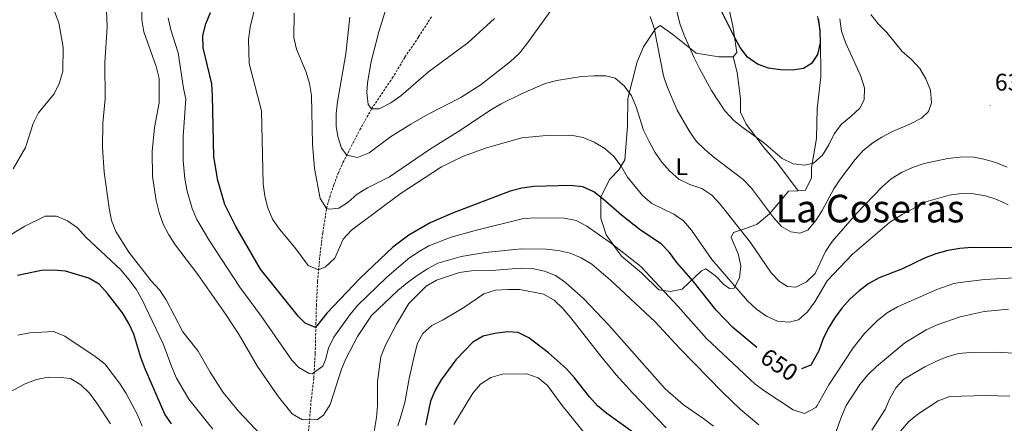
# Model space of a CAD drawing. Units: metres. Extents: x 548663 to 553140, y 4716643 to 4719645.
# Drawn here: x 551574 to 551984, y 4717315 to 4717483 of the extents above; entities that cross this region are included whole.
import ezdxf
from ezdxf.enums import TextEntityAlignment as Align

# ---------------------------------------------------------------- set-up
doc = ezdxf.new("R2010")
doc.units = ezdxf.units.M
doc.header["$MEASUREMENT"] = 0
doc.linetypes.add('TRAZOSX2', pattern=[1.5, 1, -0.5])
for name, color, linetype, lineweight in [('Carátula', 7, 'Continuous', 5), ('Level 11', 142, 'TRAZOSX2', 13), ('Level 36', 19, 'Continuous', 40), ('Level 37', 92, 'Continuous', 0), ('Level 4', 36, 'Continuous', 30), ('Level 41', 19, 'Continuous', 0), ('Level 45', 19, 'Continuous', 0), ('Level 5', 36, 'Continuous', 0), ('Level 7', 1, 'Continuous', 0)]:
    doc.layers.add(name, color=color, linetype=linetype, lineweight=lineweight)
doc.styles.add('Arial', font='ARIAL.TTF', dxfattribs={"height": 0.2})

# ---------------------------------------------------------------- blocks, each defined once
blk = doc.blocks.new('5PATER')
at = {"layer": 'Carátula', "linetype": 'Continuous', "lineweight": 5}
h = blk.add_hatch(color=250, dxfattribs=at)
edge = h.paths.add_edge_path()
edge.add_ellipse((0, 0), major_axis=(-1.33, -1.34), ratio=0.999422, start_angle=0, end_angle=360)

msp = doc.modelspace()

# ---------------------------------------------------------------- linework, layer by layer
at = {"layer": 'Level 11', "color": 142, "linetype": 'TRAZOSX2', "lineweight": 13}
msp.add_polyline3d([(551693.81, 4717310.08, 660.34), (551694.9, 4717323.66, 657.83), (551696.09, 4717333.75, 656.12), (551696.66, 4717343.83, 653.4), (551697.15, 4717363.8, 647.93), (551697.65, 4717373.84, 645.61), (551698.54, 4717384.14, 644.33), (551699.79, 4717394.03, 642.7), (551701.43, 4717404.19, 640.67), (551702.69, 4717408.94, 639.74), (551704.44, 4717414.03, 638.33), (551706.16, 4717418.8, 637.01), (551708.2, 4717423.26, 636.02), (551715.26, 4717436.88, 632.31), (551720.1, 4717445.59, 630.61), (551728.77, 4717458.42, 629.27), (551734.04, 4717467.16, 628.62), (551739.69, 4717475.58, 627.37), (551745.16, 4717484.04, 625.65)], dxfattribs=at)
at = {"layer": 'Level 36', "color": 92, "linetype": 'Continuous', "lineweight": 0}
for points in [[(551873.34, 4717375.28, 643.8), (551871.11, 4717371.08, 646.58), (551869.11, 4717370.94, 647.18), (551866.85, 4717372.49, 647.18), (551863.38, 4717376.1, 647.18), (551859.3, 4717379.02, 647.19), (551857.55, 4717378.2, 647.19), (551849.46, 4717370.64, 652.32), (551844.64, 4717369.67, 653.86), (551839.76, 4717370.27, 653.86), (551832.52, 4717377.42, 653.87), (551824.22, 4717384.32, 654.01), (551817.78, 4717393.23, 654.63), (551815.55, 4717400.17, 651.97), (551815.62, 4717408.93, 650.13), (551819.21, 4717416.21, 647.61), (551823.07, 4717420.24, 645.98), (551825.61, 4717424.45, 643.9), (551826.71, 4717438.47, 641.02), (551826.77, 4717449.93, 639.48), (551830.75, 4717465.22, 636.62), (551833.4, 4717471.43, 636.5), (551838.37, 4717478.91, 634.9), (551840.3, 4717480.3, 634.32), (551845.58, 4717476.64, 634.02), (551855.26, 4717468.87, 630.47), (551864.66, 4717467.24, 629.03), (551868.91, 4717467.26, 627), (551870.67, 4717467.34, 626.55), (551872.28, 4717469.1, 626.42), (551870.53, 4717480.23, 624.43), (551867.57, 4717493.29, 622.98)], [(551905.74, 4717484.19, 624.03), (551906.64, 4717479.25, 624.07), (551906.99, 4717474.24, 624.07), (551907.2, 4717458.98, 624.07), (551905.65, 4717445.76, 625.6), (551905.35, 4717433.24, 627.03), (551903.3, 4717421.21, 629.39), (551903.32, 4717416.9, 629.96), (551900.85, 4717411.87, 631.13), (551897.78, 4717411.48, 631.27), (551893.78, 4717411.39, 633.65), (551891.91, 4717409.13, 633.67), (551885.82, 4717401.96, 636.06), (551880.72, 4717397.67, 638.09), (551875.78, 4717395.89, 638.86), (551870.79, 4717394.23, 641.01), (551869.8, 4717392.1, 641.61), (551872.84, 4717385.3, 642.46), (551873.94, 4717380.3, 642.5), (551873.34, 4717375.28, 643.8)], [(551870.67, 4717467.34, 626.6), (551872.39, 4717460.84, 626.6), (551873.77, 4717449.95, 628.13), (551873.81, 4717444.32, 628.15), (551876.15, 4717439.33, 628.55), (551879.24, 4717435.15, 629.44), (551883.53, 4717429.55, 629.7), (551889.14, 4717423.01, 630.66), (551897.78, 4717411.48, 631.35)]]:
    msp.add_polyline3d(points, dxfattribs=at)
at = {"layer": 'Level 4', "color": 36, "linetype": 'Continuous', "lineweight": 30}
for points in [[(551906.12, 4717483.25, 625.01), (551906.71, 4717478.25, 625.01), (551906.87, 4717473.12, 625.01), (551905.85, 4717468.22, 625.01), (551903.35, 4717464.46, 625.01), (551899.98, 4717462.44, 625.01), (551895.42, 4717461.72, 625.01), (551890.42, 4717461.82, 625.01), (551885.46, 4717462.54, 625.01), (551880.77, 4717464.26, 625.01), (551876.64, 4717467.09, 625.01), (551873.55, 4717471.19, 625.01), (551871.12, 4717475.78, 625.01), (551864.3, 4717489.32, 625.01)], [(551880.48, 4717346.38, 650.01), (551870.56, 4717354.64, 650.01), (551863.56, 4717361.92, 650.01), (551854.01, 4717373.92, 650.01), (551847.26, 4717381.76, 650.01), (551844.24, 4717385.88, 650.01), (551840.76, 4717389.47, 650.01), (551832.1, 4717395.2, 650.01), (551824.2, 4717401.45, 650.01), (551816.63, 4717408.12, 650.01), (551812.61, 4717411.1, 650.01), (551808.08, 4717413.22, 650.01), (551802.92, 4717413.73, 650.01), (551787.68, 4717413.27, 650.01), (551782.68, 4717412.62, 650.01), (551777.82, 4717411.44, 650.01), (551753.76, 4717402.18, 650.01), (551744.56, 4717398.2, 650.01), (551735.59, 4717393.13, 650.01), (551728.94, 4717388.08, 650.01), (551715.43, 4717375.17, 650.01), (551701.52, 4717360.59, 650.01), (551696.78, 4717354.72, 650.01), (551692.47, 4717356.41, 650.01), (551689.74, 4717359.18, 650.01), (551673.87, 4717378.87, 650.01), (551663.55, 4717396.63, 650.01), (551658.99, 4717405.88, 650.01), (551656.11, 4717415.81, 650.01), (551654.44, 4717425.71, 650.01), (551653.96, 4717451.1, 650.01), (551653.58, 4717456.08, 650.01), (551650.06, 4717471, 650.01), (551649.87, 4717476.17, 650.01), (551651.08, 4717481.02, 650.01), (551653.03, 4717485.67, 650.01)], [(551990.55, 4717387.74, 650.01), (551970.08, 4717388, 650.01), (551965.08, 4717387.53, 650.01), (551960.08, 4717386.68, 650.01), (551955.08, 4717385.34, 650.01), (551950.41, 4717383.56, 650.01), (551941.16, 4717379.06, 650.01), (551931.54, 4717375.38, 650.01), (551927.19, 4717372.92, 650.01), (551923.2, 4717369.87, 650.01), (551919.33, 4717366.42, 650.01), (551915.91, 4717362.7, 650.01), (551912.87, 4717358.56, 650.01), (551910.2, 4717354.22, 650.01), (551908.04, 4717349.64, 650.01), (551906.38, 4717344.88, 650.01), (551903.09, 4717339.04, 650.01), (551899.2, 4717337.43, 650.01)], [(551636.87, 4717314.5, 675.01), (551634.05, 4717318.63, 675.01), (551625.85, 4717337.46, 675.01), (551624.09, 4717342.14, 675.01), (551621.19, 4717351.83, 675.01), (551619.08, 4717356.36, 675.01), (551616.38, 4717360.81, 675.01), (551610.14, 4717368.79, 675.01), (551606.74, 4717372.65, 675.01), (551602.4, 4717375.25, 675.01), (551592.75, 4717378.07, 675.01), (551587.74, 4717378.54, 675.01), (551582.74, 4717378.34, 675.01), (551572.73, 4717376.26, 675.01)], [(551830.42, 4717309.94, 675.01), (551818.11, 4717318.81, 675.01), (551814.24, 4717322, 675.01), (551810.86, 4717325.78, 675.01), (551804.68, 4717333.76, 675.01), (551801.28, 4717337.43, 675.01), (551793.78, 4717344.12, 675.01), (551785.62, 4717350.42, 675.01), (551781.11, 4717352.58, 675.01), (551776.59, 4717352.81, 675.01), (551771.52, 4717352.21, 675.01), (551766.65, 4717351.06, 675.01), (551762.31, 4717348.56, 675.01), (551755.25, 4717341.17, 675.01), (551749.17, 4717332.93, 675.01), (551746.63, 4717328.6, 675.01), (551744.61, 4717324.02, 675.01), (551742.58, 4717313.99, 675.01)]]:
    msp.add_polyline3d(points, dxfattribs=at)
at = {"layer": 'Level 5', "color": 36, "linetype": 'Continuous', "lineweight": 0}
for points in [[(551915.13, 4717483.12, 630.01), (551915.85, 4717477.99, 630.01), (551917.45, 4717473.25, 630.01), (551923.85, 4717459.2, 630.01), (551925.44, 4717454.33, 630.01), (551925.28, 4717449.38, 630.01), (551923.43, 4717445.99, 630.01), (551919.69, 4717442.46, 630.01), (551915.77, 4717439.31, 630.01), (551912.79, 4717435.29, 630.01), (551910.56, 4717430.71, 630.01), (551907.9, 4717426.31, 630.01), (551904.1, 4717423.03, 630.01), (551900.6, 4717422.26, 630.01), (551895.62, 4717422.76, 630.01), (551891.07, 4717425.02, 630.01), (551883.28, 4717431.61, 630.01), (551874.85, 4717437.69, 630.01), (551870.97, 4717440.85, 630.01), (551867.29, 4717444.78, 630.01), (551861.68, 4717453.26, 630.01), (551856.74, 4717462.37, 630.01), (551854.4, 4717466.86, 630.01), (551850.34, 4717476.3, 630.01), (551848.55, 4717481.22, 630.01), (551842.34, 4717505.85, 630.01)], [(551836.86, 4717406.24, 645.01), (551833.03, 4717409.46, 645.01), (551826.76, 4717417.28, 645.01), (551824, 4717421.81, 645.01), (551821, 4717425.82, 645.01), (551817.24, 4717429.18, 645.01), (551812.86, 4717431.82, 645.01), (551808.22, 4717433.67, 645.01), (551803.12, 4717434.7, 645.01), (551793, 4717434.58, 645.01), (551782.68, 4717433.58, 645.01), (551768, 4717429.43, 645.01), (551758.38, 4717425.93, 645.01), (551749.3, 4717421.46, 645.01), (551732.06, 4717410.25, 645.01), (551711.81, 4717395.11, 645.01), (551708.33, 4717391.46, 645.01), (551704.81, 4717383.49, 645.01), (551700.89, 4717379.88, 645.01), (551698.07, 4717378.71, 645.01), (551693.68, 4717380.48, 645.01), (551688.2, 4717387.9, 645.01), (551681.77, 4717395.62, 645.01), (551678.86, 4717399.8, 645.01), (551676.9, 4717404.48, 645.01), (551675.62, 4717409.32, 645.01), (551674.96, 4717414.42, 645.01), (551674.29, 4717444.88, 645.01), (551669.16, 4717464.58, 645.01), (551668.84, 4717474.71, 645.01), (551669.63, 4717479.66, 645.01), (551673.17, 4717494.58, 645.01)], [(551678.55, 4717305.17, 665.01), (551664.76, 4717319.79, 665.01), (551658.39, 4717327.64, 665.01), (551652.98, 4717336.07, 665.01), (551647.97, 4717344.81, 665.01), (551641.53, 4717352.83, 665.01), (551634.56, 4717366.18, 665.01), (551631.76, 4717370.32, 665.01), (551628.32, 4717374.09, 665.01), (551619.1, 4717385.98, 665.01), (551613.68, 4717394.59, 665.01), (551611.8, 4717399.23, 665.01), (551610.81, 4717404.25, 665.01), (551608.85, 4717419.36, 665.01), (551608.09, 4717429.61, 665.01), (551608.22, 4717439.67, 665.01), (551609.16, 4717449.75, 665.01), (551609.07, 4717464.79, 665.01), (551610.05, 4717479.82, 665.01), (551609.61, 4717489.89, 665.01)], [(551771.31, 4717483.21, 630.01), (551760.23, 4717473.07, 630.01), (551743.88, 4717460.99, 630.01), (551732.26, 4717451, 630.01), (551728.08, 4717448.09, 630.01), (551723.32, 4717445.61, 630.01), (551720.1, 4717445.59, 630.01), (551718.76, 4717447.41, 630.01), (551718.19, 4717452.42, 630.01), (551718.46, 4717456.42, 630.01), (551719.91, 4717465.32, 630.01), (551723.15, 4717477.67, 630.01), (551727.56, 4717492.17, 630.01)], [(551588.17, 4717486.19, 665.01), (551589.85, 4717481.48, 665.01), (551591.7, 4717471.32, 665.01), (551591.51, 4717461.3, 665.01), (551590.18, 4717456.48, 665.01), (551587.95, 4717451.93, 665.01), (551581.47, 4717443.97, 665.01), (551579.27, 4717439.48, 665.01)], [(551691.37, 4717316.2, 660.01), (551687.1, 4717318.78, 660.01), (551681.33, 4717325.8, 660.01), (551672.66, 4717338.41, 660.01), (551665, 4717351.59, 660.01), (551659.49, 4717360.04, 660.01), (551647.78, 4717376.74, 660.01), (551638.5, 4717388.92, 660.01), (551635.66, 4717393.22, 660.01), (551633.36, 4717397.66, 660.01), (551631.64, 4717402.49, 660.01), (551630.39, 4717407.5, 660.01), (551628.88, 4717417.49, 660.01), (551628.76, 4717427.85, 660.01), (551629.74, 4717437.95, 660.01), (551631.7, 4717448.15, 660.01), (551631.72, 4717458.28, 660.01), (551630.48, 4717463.26, 660.01), (551625.27, 4717477.72, 660.01), (551624.49, 4717482.65, 660.01), (551624.44, 4717487.65, 660.01)], [(551904.81, 4717377.1, 640.01), (551901.26, 4717373.64, 640.01), (551896.74, 4717371.49, 640.01), (551893.32, 4717371.77, 640.01), (551890, 4717373.76, 640.01), (551886.58, 4717377.41, 640.01), (551877.96, 4717389.99, 640.01), (551865.21, 4717405.97, 640.01), (551861.81, 4717409.7, 640.01), (551857.63, 4717412.45, 640.01), (551852.7, 4717414.22, 640.01), (551848.06, 4717416.38, 640.01), (551844.29, 4717419.67, 640.01), (551841.01, 4717423.45, 640.01), (551838.11, 4717427.66, 640.01), (551835.58, 4717432.27, 640.01), (551833.38, 4717436.76, 640.01), (551830.3, 4717446.5, 640.01), (551828.29, 4717451.08, 640.01), (551825.36, 4717455.24, 640.01), (551821.49, 4717458.4, 640.01), (551817.64, 4717459.32, 640.01), (551812.64, 4717459.42, 640.01), (551807.58, 4717459.09, 640.01), (551797.31, 4717457.51, 640.01), (551792.44, 4717456.17, 640.01), (551783.14, 4717452.24, 640.01), (551774.09, 4717447.74, 640.01), (551769.72, 4717445.27, 640.01), (551757.13, 4717436.75, 640.01), (551744.28, 4717428.72, 640.01), (551727.61, 4717417.38, 640.01), (551718.4, 4717412.8, 640.01), (551714.19, 4717410.1, 640.01), (551710.44, 4717406.75, 640.01), (551706.56, 4717404.34, 640.01), (551702.75, 4717403.95, 640.01), (551701.43, 4717404.19, 640.01), (551698.72, 4717408.37, 640.01), (551696.34, 4717420.87, 640.01), (551695.51, 4717430.99, 640.01), (551695.08, 4717451.22, 640.01), (551694.3, 4717456.16, 640.01), (551692.94, 4717460.97, 640.01), (551688.9, 4717470.52, 640.01), (551687.81, 4717475.4, 640.01), (551687.86, 4717485.52, 640.01)], [(551796.69, 4717489.24, 635.01), (551784.83, 4717472.65, 635.01), (551781.66, 4717468.75, 635.01), (551777.95, 4717465.4, 635.01), (551765.78, 4717455.83, 635.01), (551757.33, 4717450.38, 635.01), (551743.76, 4717443.49, 635.01), (551736.46, 4717439.32, 635.01), (551728.02, 4717433.95, 635.01), (551719.19, 4717427.33, 635.01), (551714.27, 4717425.41, 635.01), (551709.78, 4717426.31, 635.01), (551707.54, 4717429.26, 635.01), (551706.05, 4717434.09, 635.01), (551705.42, 4717438.45, 635.01), (551705.39, 4717443.58, 635.01), (551705.9, 4717448.55, 635.01), (551709.43, 4717468.51, 635.01), (551711.1, 4717483.73, 635.01)], [(551635.44, 4717483.53, 655.01), (551636.53, 4717478.47, 655.01), (551639.65, 4717468.91, 655.01), (551641.87, 4717454.22, 655.01), (551642.83, 4717449.62, 655.01), (551641.66, 4717434.28, 655.01), (551641.63, 4717424.1, 655.01), (551642.41, 4717416.58, 655.01), (551643.3, 4717411.41, 655.01), (551645.4, 4717404.17, 655.01), (551647.32, 4717399.55, 655.01), (551652.64, 4717390.66, 655.01), (551665.24, 4717371.5, 655.01), (551674.23, 4717359.28, 655.01), (551686.9, 4717341.11, 655.01), (551689.89, 4717337.95, 655.01), (551694.08, 4717335.46, 655.01), (551695.45, 4717335.39, 655.01), (551699.81, 4717338.63, 655.01), (551700.96, 4717341.24, 655.01), (551702.19, 4717345.99, 655.01), (551704.37, 4717350.6, 655.01), (551711.07, 4717359.94, 655.01), (551714.29, 4717363.76, 655.01), (551726.42, 4717375.62, 655.01), (551735.39, 4717383.2, 655.01), (551739.6, 4717386.17, 655.01), (551743.98, 4717388.58, 655.01), (551753.34, 4717392.22, 655.01), (551763.31, 4717395.09, 655.01), (551782.77, 4717399.93, 655.01), (551787.87, 4717400.33, 655.01), (551800.4, 4717400.22, 655.01), (551805.25, 4717399.18, 655.01), (551809.72, 4717396.83, 655.01), (551819.98, 4717389.64, 655.01), (551832.18, 4717380.06, 655.01), (551847.77, 4717363.36, 655.01), (551859.59, 4717350.05, 655.01), (551879.92, 4717331.12, 655.01), (551883.94, 4717328.14, 655.01), (551895.74, 4717320.39, 655.01), (551900.46, 4717318.87, 655.01), (551905.17, 4717321.4, 655.01), (551905.59, 4717321.93, 655.01), (551910.53, 4717330.78, 655.01), (551920.7, 4717346.23, 655.01), (551925.35, 4717352.18, 655.01), (551930.77, 4717357.53, 655.01), (551934.82, 4717360.7, 655.01), (551939.14, 4717363.22, 655.01), (551955.44, 4717370.53, 655.01), (551962.64, 4717372.91, 655.01), (551965.24, 4717373.44, 655.01), (551975.37, 4717374.61, 655.01), (551990.4, 4717375.47, 655.01)], [(551927.95, 4717484.88, 635.01), (551931.12, 4717481.01, 635.01), (551934.7, 4717477.35, 635.01), (551941.11, 4717469.51, 635.01), (551944.96, 4717466.14, 635.01), (551948.36, 4717462.47, 635.01), (551950.96, 4717458.11, 635.01), (551952.81, 4717453.46, 635.01), (551953.33, 4717448.17, 635.01), (551951.98, 4717444.59, 635.01), (551949.05, 4717441.7, 635.01), (551944.59, 4717439.43, 635.01), (551937.07, 4717436.24, 635.01), (551932.66, 4717433.9, 635.01), (551928.83, 4717431.5, 635.01), (551924.85, 4717428.35, 635.01), (551921.52, 4717424.61, 635.01), (551915.34, 4717416.46, 635.01), (551912.55, 4717412.32, 635.01), (551907.78, 4717403.4, 635.01), (551905.12, 4717399.17, 635.01), (551901.76, 4717395.17, 635.01), (551898.45, 4717393.96, 635.01), (551894.69, 4717394.44, 635.01), (551890.86, 4717396.67, 635.01), (551887.52, 4717400.39, 635.01), (551878.31, 4717412.62, 635.01), (551874.92, 4717416.29, 635.01), (551862.65, 4717425.48, 635.01), (551858.83, 4717428.7, 635.01), (551855.29, 4717432.26, 635.01), (551852.32, 4717436.43, 635.01), (551847.31, 4717445.14, 635.01), (551843.36, 4717454.51, 635.01), (551841.67, 4717459.34, 635.01), (551837.8, 4717479.28, 635.01), (551836.14, 4717484.09, 635.01)], [(551579.27, 4717439.48, 665.01), (551575.98, 4717429.61, 665.01), (551570.9, 4717420.75, 665.01)], [(551984.85, 4717421.38, 640.01), (551980.08, 4717423.29, 640.01), (551975.12, 4717424.76, 640.01), (551970.18, 4717425.61, 640.01), (551965.17, 4717425.58, 640.01), (551960.04, 4717424.99, 640.01), (551950.18, 4717422.95, 640.01), (551945.38, 4717421.28, 640.01), (551940.74, 4717419.12, 640.01), (551936.43, 4717416.57, 640.01), (551932.7, 4717413.13, 640.01), (551922.09, 4717402.08, 640.01), (551911.93, 4717390.47, 640.01), (551909.09, 4717386.35, 640.01), (551904.81, 4717377.1, 640.01)], [(551985.25, 4717405.74, 645.01), (551980.54, 4717407.9, 645.01), (551975.78, 4717409.42, 645.01), (551970.7, 4717410.34, 645.01), (551965.7, 4717410.44, 645.01), (551960.57, 4717409.78, 645.01), (551950.88, 4717406.97, 645.01), (551941.05, 4717401.71, 645.01), (551935.85, 4717398.31, 645.01), (551920.28, 4717385.01, 645.01), (551909.83, 4717374.06, 645.01), (551904.69, 4717365.33, 645.01), (551901.71, 4717361.18, 645.01), (551897.85, 4717357.9, 645.01), (551893.98, 4717356.82, 645.01), (551889.09, 4717357.23, 645.01), (551884.51, 4717359.33, 645.01), (551880.47, 4717362.28, 645.01), (551876.68, 4717365.76, 645.01), (551861.84, 4717382.98, 645.01), (551853.38, 4717395.2, 645.01), (551850.04, 4717398.99, 645.01), (551845.96, 4717401.88, 645.01), (551836.86, 4717406.24, 645.01)], [(551654.1, 4717312.34, 670.01), (551644.01, 4717324.86, 670.01), (551638.95, 4717333.59, 670.01), (551636.9, 4717338.16, 670.01), (551633.36, 4717347.9, 670.01), (551624.61, 4717366.18, 670.01), (551622.08, 4717370.55, 670.01), (551619.06, 4717374.66, 670.01), (551615.82, 4717378.48, 670.01), (551600.99, 4717392.33, 670.01), (551597.65, 4717396.13, 670.01), (551593.56, 4717399.11, 670.01), (551588.91, 4717400.94, 670.01), (551584.23, 4717400.93, 670.01), (551575.8, 4717396.87, 670.01), (551558.53, 4717386.45, 670.01)], [(551881.41, 4717314.2, 660.01), (551873.55, 4717320.7, 660.01), (551866.2, 4717327.71, 660.01), (551848.48, 4717345.91, 660.01), (551838.21, 4717356.99, 660.01), (551819.58, 4717374.4, 660.01), (551811.78, 4717380.99, 660.01), (551807.45, 4717383.66, 660.01), (551802.82, 4717385.55, 660.01), (551797.88, 4717386.72, 660.01), (551792.83, 4717387.32, 660.01), (551782.58, 4717387.45, 660.01), (551767.44, 4717385.92, 660.01), (551757.5, 4717384.24, 660.01), (551747.76, 4717381.43, 660.01), (551743.36, 4717379.04, 660.01), (551739.17, 4717376.24, 660.01), (551734.97, 4717373.28, 660.01), (551731.05, 4717370, 660.01), (551720.06, 4717359.59, 660.01), (551714.33, 4717350.88, 660.01), (551709.5, 4717341.9, 660.01), (551707.61, 4717337.27, 660.01), (551702.85, 4717322.55, 660.01), (551700.17, 4717318.21, 660.01), (551697.63, 4717316.42, 660.01), (551691.37, 4717316.2, 660.01)], [(551862.44, 4717313.64, 665.01), (551858.48, 4717316.69, 665.01), (551850.02, 4717322.43, 665.01), (551842.38, 4717329.09, 665.01), (551818.88, 4717355.69, 665.01), (551808.49, 4717366.64, 665.01), (551800.94, 4717373.42, 665.01), (551796.73, 4717376.27, 665.01), (551792.07, 4717378.09, 665.01), (551787.01, 4717379.16, 665.01), (551782.01, 4717379.38, 665.01), (551771.88, 4717378.57, 665.01), (551761.73, 4717378.19, 665.01), (551756.78, 4717377.49, 665.01), (551747.17, 4717374.41, 665.01), (551742.84, 4717371.91, 665.01), (551735.65, 4717364.71, 665.01), (551730.57, 4717356.04, 665.01), (551725.8, 4717347.06, 665.01), (551723.96, 4717342.41, 665.01), (551722.64, 4717332.21, 665.01), (551722.57, 4717322.2, 665.01), (551722.16, 4717317.21, 665.01), (551720.47, 4717307.16, 665.01)], [(551842.82, 4717312.92, 670.01), (551828.75, 4717327.45, 670.01), (551822.04, 4717334.94, 670.01), (551815.53, 4717342.69, 670.01), (551803.09, 4717358.72, 670.01), (551799.75, 4717362.58, 670.01), (551796.16, 4717366.07, 670.01), (551791.77, 4717368.46, 670.01), (551781.89, 4717370.42, 670.01), (551776.8, 4717370.52, 670.01), (551771.79, 4717370.18, 670.01), (551766.92, 4717368.71, 670.01), (551758.5, 4717363.03, 670.01), (551749.9, 4717357.78, 670.01), (551745.28, 4717355.5, 670.01), (551741.48, 4717352.22, 670.01), (551739.32, 4717348.08, 670.01), (551738.04, 4717343.25, 670.01), (551735.78, 4717333.44, 670.01), (551734.04, 4717323.41, 670.01), (551732.61, 4717318.53, 670.01), (551731.13, 4717313.67, 670.01)], [(551985.34, 4717362.31, 660.01), (551975.19, 4717361.3, 660.01), (551965.19, 4717359.13, 660.01), (551955.57, 4717355.8, 660.01), (551951.01, 4717353.65, 660.01), (551942.22, 4717348.31, 660.01), (551930.32, 4717338.38, 660.01), (551926.71, 4717334.92, 660.01), (551923.46, 4717330.89, 660.01), (551917.78, 4717322.22, 660.01), (551915.76, 4717317.65, 660.01), (551911.55, 4717305.54, 660.01)], [(551624.67, 4717313.55, 680.01), (551622.71, 4717318.29, 680.01), (551617.91, 4717327.14, 680.01), (551615.18, 4717331.52, 680.01), (551609.02, 4717339.47, 680.01), (551605.08, 4717342.59, 680.01), (551592.35, 4717351.1, 680.01), (551587.64, 4717352.94, 680.01), (551577.77, 4717352.45, 680.01), (551572.86, 4717351.43, 680.01)], [(552004.86, 4717343.18, 665.01), (551979.55, 4717344.37, 665.01), (551969.47, 4717344.31, 665.01), (551964.48, 4717343.9, 665.01), (551959.66, 4717342.5, 665.01), (551955.03, 4717340.53, 665.01), (551950.53, 4717338.34, 665.01), (551941.81, 4717333.13, 665.01), (551938.39, 4717329.48, 665.01), (551935.98, 4717325.1, 665.01), (551933.97, 4717320.5, 665.01), (551928.42, 4717311.9, 665.01)], [(551611.46, 4717314.63, 685.01), (551605.78, 4717323.2, 685.01), (551602.69, 4717327.31, 685.01), (551599.04, 4717330.79, 685.01), (551594.76, 4717333.38, 685.01), (551590.57, 4717333.87, 685.01), (551585.5, 4717333.97, 685.01), (551580.6, 4717332.95, 685.01), (551575.86, 4717331.24, 685.01), (551566.96, 4717326.54, 685.01)], [(551808.95, 4717310.56, 680.01), (551799.45, 4717322.25, 680.01), (551793.43, 4717330.5, 680.01), (551789.53, 4717333.67, 680.01), (551784.81, 4717335.32, 680.01), (551774.63, 4717335.27, 680.01), (551769.76, 4717333.87, 680.01), (551765.52, 4717331.09, 680.01), (551762.23, 4717327.32, 680.01), (551754.41, 4717314.34, 680.01)], [(551985.85, 4717326.13, 670.01), (551975.83, 4717326.32, 670.01), (551960.76, 4717325.98, 670.01), (551956.07, 4717324.14, 670.01), (551947.53, 4717318.58, 670.01), (551943.63, 4717315.45, 670.01), (551940.37, 4717311.53, 670.01)]]:
    msp.add_polyline3d(points, dxfattribs=at)

# ---------------------------------------------------------------- block references
at = {"layer": 'Level 7', "color": 19, "linetype": 'Continuous', "lineweight": 0, "xscale": 0.09999983015004542, "yscale": 0.09999983015004542}
msp.add_blockref('5PATER', (551977.68, 4717447.06, 636.04), dxfattribs=at)

# ---------------------------------------------------------------- texts
at = {"layer": 'Level 37', "color": 92, "linetype": 'Continuous', "lineweight": 0, "style": 'Arial'}
msp.add_text('L', height=7, dxfattribs=at).set_placement((551849.28, 4717421.62, 638.45), align=Align.MIDDLE_CENTER)
at = {"layer": 'Level 41', "color": 19, "linetype": 'Continuous', "lineweight": 0, "style": 'Arial'}
msp.add_text('636.03', height=7, dxfattribs=at).set_placement((551979.67, 4717451.06, 636.04), align=Align.BOTTOM_LEFT)
at = {"layer": 'Level 41', "color": 39, "linetype": 'Continuous', "lineweight": 0, "style": 'Arial'}
msp.add_text('650', height=7, rotation=-33.474, dxfattribs=at).set_placement((551889.9, 4717339.17, 650.01), align=Align.MIDDLE_CENTER)
at = {"layer": 'Level 45', "color": 19, "linetype": 'Continuous', "lineweight": 0, "style": 'Arial'}
msp.add_text('La Coseras', height=11.5, dxfattribs=at).set_placement((551927.68, 4717404.14, 639.39), align=Align.MIDDLE_CENTER)

doc.saveas('drawing.dxf')
